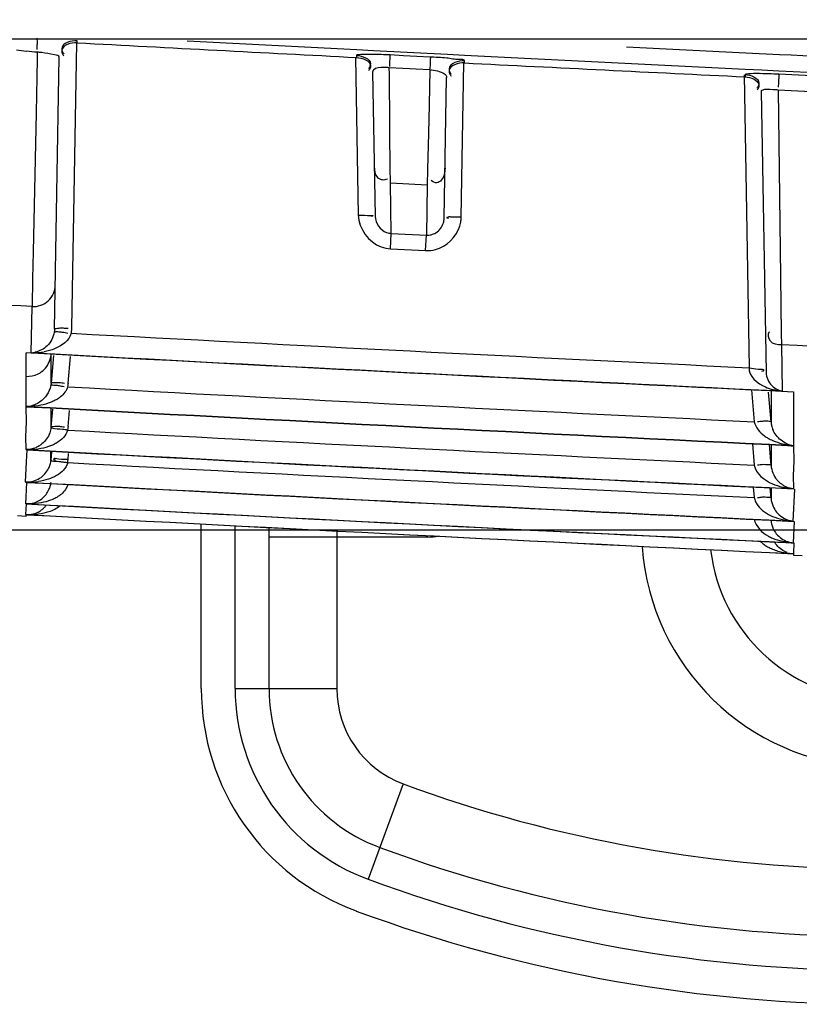
# Model space of a CAD drawing. Extents: x 3026 to 6645, y -287 to 2207.
# Drawn here: x 4078 to 4101, y 176 to 205 of the extents above; entities that cross this region are included whole.
import ezdxf

# ---------------------------------------------------------------- set-up
doc = ezdxf.new("R2010")
doc.units = 0
doc.header["$LTSCALE"] = 115.6375
doc.header["$PDMODE"] = 3
doc.header["$PDSIZE"] = 8
doc.layers.get('0').update_dxf_attribs({"linetype": 'CONTINUOUS'})
doc.layers.get('Defpoints').update_dxf_attribs({"linetype": 'CONTINUOUS'})
doc.styles.add('CALIBRI', font='calibri.ttf')
doc.styles.get("Standard").update_dxf_attribs({"font": 'txt', "width": 0.65})
doc.dimstyles.get("Standard").update_dxf_attribs({"dimtxt": 8.75, "dimasz": 7.5, "dimexe": 2, "dimexo": 0, "dimtad": 1, "dimdsep": 46, "dimtxsty": 'Standard', "dimblk": '_ARROW_FILLED', "dimblk1": '_ARROW_FILLED', "dimblk2": '_ARROW_FILLED', "dimcen": 0.09, "dimadec": 0, "dimazin": 0, "dimtol": 1, "dimtp": 0.01, "dimtm": 0.01, "dimtfac": 1, "dimtofl": 0, "dimtmove": 0, "dimatfit": 3, "dimldrblk": '_ARROW_FILLED', "dimfxl": 1, "dimtolj": 1, "dimarcsym": 0})

# ---------------------------------------------------------------- blocks, each defined once
blk = doc.blocks.new('_ARROW_FILLED')
at = {"color": 0, "linetype": 'ByBlock'}
blk.add_solid([(0, 0), (-1, 0.1667), (-1, -0.1667)], dxfattribs=at)
blk = doc.blocks.new('*D13')
at = {"color": 0, "lineweight": -2, "transparency": 16777216}
for p, q in [((4103.401, 514.54), (3946.05, 514.54)), ((3948.05, 494.54), (3948.05, 209.54)), ((4103.506, 189.54), (3946.05, 189.54))]:
    blk.add_line(p, q, dxfattribs=at)
at = {"layer": 'Defpoints', "color": 0, "transparency": 16777216}
for p in [(4103.401, 514.54), (3948.05, 189.54), (4103.506, 189.54)]:
    blk.add_point(p, dxfattribs=at)
at = {"color": 0, "lineweight": -2, "transparency": 16777216, "xscale": 20, "yscale": 20, "zscale": 20}
for p, rotation in [((3948.05, 514.54), 90), ((3948.05, 189.54), 270)]:
    blk.add_blockref('_ARROW_FILLED', p, dxfattribs=dict(at, rotation=rotation))
at = {"color": 0, "transparency": 16777216, "insert": (3935.804, 343.509), "char_height": 20, "attachment_point": 5, "rotation": 90, "style": 'CALIBRI'}
blk.add_mtext('\\A1;325', dxfattribs=at)

msp = doc.modelspace()

# ---------------------------------------------------------------- linework, layer by layer
at = {"color": 7, "linetype": 'Continuous'}
for p, q in [((4042.648, 204.04), (4535.143, 204.04)), ((4079.824, 203.921), (4079.677, 195.505)), ((4079.84, 203.921), (4079.841, 203.982)), ((4088.095, 203.71), (4083.088, 203.971)), ((4096.057, 203.799), (4099.579, 203.627)), ((4078.663, 203.443), (4078.631, 201.857)), ((4078.667, 203.643), (4078.663, 203.443)), ((4079.174, 195.47), (4079.314, 203.492)), ((4088.061, 203.488), (4088.142, 198.828)), ((4088.091, 203.55), (4088.092, 203.488)), ((4088.587, 203.684), (4088.095, 203.71)), ((4090.773, 203.573), (4088.587, 203.684)), ((4089.476, 203.54), (4089.08, 203.561)), ((4089.874, 203.52), (4089.476, 203.54)), ((4090.251, 203.501), (4089.874, 203.52)), ((4091.279, 203.547), (4090.773, 203.573)), ((4099.56, 203.137), (4091.279, 203.547)), ((4099.579, 203.627), (4100.575, 203.579)), ((4089.455, 203.164), (4089.056, 203.184)), ((4089.058, 203), (4089.056, 203.184)), ((4089.065, 203.349), (4089.058, 203.217)), ((4089.853, 203.143), (4089.455, 203.164)), ((4090.259, 203.288), (4090.253, 203.156)), ((4091.18, 198.775), (4091.259, 203.326)), ((4091.274, 203.326), (4091.275, 203.386)), ((4088.565, 203.061), (4088.64, 198.793)), ((4089.062, 202.546), (4089.058, 203)), ((4090.251, 203.123), (4089.853, 203.143)), ((4090.251, 203.123), (4090.229, 202.088)), ((4090.677, 198.74), (4090.75, 202.896)), ((4099.528, 202.975), (4099.679, 194.33)), ((4099.557, 202.982), (4099.558, 202.916)), ((4100.054, 203.113), (4099.56, 203.137)), ((4100.556, 203.088), (4100.054, 203.113)), ((4102.221, 203.008), (4100.556, 203.088)), ((4101.716, 202.937), (4100.556, 202.993)), ((4100.543, 202.753), (4100.536, 202.607)), ((4089.069, 201.911), (4089.062, 202.546)), ((4100.033, 202.492), (4100.178, 194.193)), ((4101.7, 202.468), (4100.532, 202.524)), ((4100.532, 202.524), (4100.605, 197.026)), ((4090.229, 202.088), (4090.211, 201.258)), ((4078.631, 201.857), (4078.546, 197.747)), ((4089.075, 201.287), (4089.069, 201.911)), ((4089.084, 200.242), (4089.075, 201.287)), ((4090.211, 201.258), (4090.188, 200.182)), ((4089.088, 199.783), (4089.084, 200.242)), ((4090.188, 200.182), (4090.178, 199.728)), ((4089.114, 198.296), (4089.088, 199.783)), ((4089.088, 199.783), (4089.633, 199.756)), ((4089.633, 199.756), (4090.178, 199.728)), ((4090.178, 199.728), (4090.152, 198.243)), ((4089.091, 197.841), (4089.114, 198.296)), ((4089.114, 198.296), (4090.152, 198.243)), ((4090.129, 197.788), (4090.152, 198.243)), ((4078.546, 197.747), (4078.53, 196.961)), ((4089.091, 197.841), (4090.129, 197.788)), ((4078.53, 196.961), (4078.512, 196.135)), ((4100.605, 197.026), (4100.627, 195.342)), ((4078.18, 196.153), (4077.844, 196.171)), ((4078.512, 196.135), (4078.18, 196.153)), ((4078.488, 194.772), (4078.512, 196.135)), ((4100.627, 195.342), (4100.631, 195.004)), ((4078.337, 194.316), (4078.338, 194.774)), ((4079.072, 194.715), (4079.072, 194.736)), ((4079.075, 194.285), (4079.075, 194.716)), ((4100.631, 195.004), (4100.655, 193.644)), ((4101.096, 194.982), (4100.631, 195.004)), ((4101.554, 194.96), (4101.096, 194.982)), ((4079.143, 194.695), (4079.072, 193.879)), ((4079.574, 193.879), (4079.643, 194.66)), ((4078.339, 194.075), (4078.337, 194.316)), ((4079.075, 193.879), (4079.075, 194.285)), ((4078.339, 193.189), (4078.339, 194.075)), ((4099.747, 193.682), (4099.83, 192.734)), ((4100.329, 192.728), (4100.252, 193.609)), ((4100.326, 193.642), (4100.326, 193.618)), ((4100.326, 193.618), (4100.326, 193.605)), ((4100.326, 193.605), (4100.326, 193.563)), ((4100.326, 193.564), (4100.326, 193.134)), ((4100.989, 193.621), (4100.99, 193.587)), ((4100.99, 193.587), (4100.99, 192.037)), ((4078.351, 192.721), (4078.339, 193.179)), ((4079.117, 193.111), (4079.07, 192.573)), ((4079.074, 192.943), (4079.074, 193.136)), ((4079.574, 192.591), (4079.616, 193.067)), ((4100.326, 193.134), (4100.326, 192.727)), ((4078.328, 192.3), (4078.351, 192.721)), ((4079.074, 192.581), (4079.074, 192.943)), ((4078.34, 191.912), (4078.328, 192.3)), ((4078.348, 191.551), (4078.367, 191.902)), ((4079.07, 191.605), (4079.07, 191.865)), ((4079.09, 191.839), (4079.07, 191.605)), ((4099.773, 192.086), (4099.828, 191.456)), ((4100.329, 191.443), (4100.275, 192.061)), ((4100.326, 192.055), (4100.326, 191.804)), ((4100.99, 192.026), (4101, 191.568)), ((4078.316, 190.955), (4078.348, 191.551)), ((4079.575, 191.622), (4079.59, 191.795)), ((4100.326, 191.804), (4100.326, 191.441)), ((4101, 191.568), (4100.98, 191.147)), ((4078.324, 190.315), (4078.358, 190.946)), ((4100.98, 191.147), (4100.99, 190.759)), ((4099.8, 190.809), (4099.827, 190.496)), ((4100.329, 190.476), (4100.302, 190.785)), ((4100.329, 190.784), (4100.329, 190.476)), ((4101.014, 190.75), (4100.969, 189.802)), ((4078.333, 189.994), (4078.35, 190.31)), ((4078.086, 189.967), (4078.339, 189.953)), ((4078.339, 189.953), (4078.341, 189.993)), ((4101.006, 189.795), (4100.976, 189.163)), ((4083.507, 184.859), (4083.506, 189.72)), ((4084.507, 184.86), (4084.506, 189.667)), ((4085.507, 184.86), (4085.506, 189.614)), ((4087.506, 189.512), (4087.507, 184.861)), ((4090.197, 189.333), (4085.506, 189.331)), ((4100.999, 189.158), (4100.984, 188.843)), ((4100.991, 188.841), (4100.989, 188.802)), ((4100.989, 188.802), (4101.243, 188.79)), ((4084.507, 184.86), (4087.507, 184.861)), ((4089.468, 182.047), (4088.429, 179.233))]:
    msp.add_line(p, q, dxfattribs=at)
for points in [[(4079.174, 195.47), (4079.173, 195.44), (4079.171, 195.411), (4079.167, 195.381)], [(4079.677, 195.505), (4079.675, 195.452), (4079.67, 195.4), (4079.663, 195.348)], [(4079.574, 193.879), (4079.571, 193.841), (4079.566, 193.803), (4079.56, 193.766)], [(4079.574, 192.591), (4079.571, 192.556), (4079.567, 192.522), (4079.562, 192.488)]]:
    msp.add_lwpolyline(points, dxfattribs=at)
for centre, radius, start, end in [((4056.151, 203.395), 22.517, 0.846, 1.2171), ((4285.099, 4033.146), 3834.722, 266.931696, 267.055166), ((4078.902, 208.571), 4.933, 260.0523, 263.5229), ((4078.306, 199.039), 4.618, 83.8568, 85.5196), ((4284.842, 4024.994), 3825.856, 267.239357, 267.403501), ((4285.099, 4033.146), 3834.721, 267.102765, 267.226701), ((4099.873, 190.365), 12.646, 88.2698, 89.3222), ((4099.767, 186.745), 16.267, 87.2224, 88.2839), ((4090.155, 198.797), 1.025, 343.8292, 352.6688), ((4090.184, 198.793), 0.996, 352.6672, 358.9747), ((4090.177, 198.743), 0.501, 267.1416, 283.8147), ((4090.179, 198.79), 1.003, 267.1633, 283.8103), ((4078.548, 196.783), 0.649, 266.8593, 358.97), ((4284.136, 4016.484), 3826.603, 266.93697, 267.237049), ((4285.099, 4033.146), 3843.936, 266.916634, 267.254708), ((4078.464, 195.443), 0.671, 272.0996, 281.8402), ((4078.537, 196.737), 1.965, 268.5979, 274.4185), ((4285.099, 4033.146), 3843.93, 266.91888, 267.249712), ((4078.547, 196.602), 1.83, 274.423, 280.1593), ((4285.099, 4033.23), 3844.962, 266.935691, 267.238136), ((4100.779, 195.264), 1.625, 247.5285, 256.1777), ((4100.738, 194.168), 0.531, 246.1513, 261.026), ((4285.099, 4033.146), 3845.519, 266.917932, 267.25585), ((4285.099, 4033.146), 3845.529, 266.91794, 267.255857), ((4078.327, 193.912), 0.722, 270.958, 286.5462), ((4101.044, 192.785), 0.72, 184.6698, 193.2001), ((4285.099, 4033.225), 3846.234, 266.936736, 267.239031), ((4101.064, 192.79), 0.741, 193.2288, 202.8479), ((4100.754, 193.174), 1.06, 234.0376, 240.5037), ((4101.098, 193.894), 1.859, 247.0137, 256.4269), ((4285.099, 4033.146), 3846.795, 266.918957, 267.256758), ((4285.099, 4033.146), 3846.803, 266.919369, 267.247125), ((4078.426, 193.777), 1.867, 274.8984, 278.3511), ((4078.317, 192.672), 0.766, 301.7431, 309.5557), ((4101.08, 192.773), 0.742, 247.8672, 263.0501), ((4100.974, 192.703), 0.677, 262.5799, 271.4089), ((4078.375, 191.723), 1.205, 350.7501, 355.1627), ((4285.099, 4033.221), 3847.187, 266.937524, 267.239698), ((4285.099, 4033.146), 3847.751, 266.919375, 267.257129), ((4078.406, 191.644), 0.7, 264.5531, 271.5542), ((4285.099, 4033.146), 3847.757, 266.920008, 267.25769), ((4078.438, 192.799), 1.848, 274.0195, 278.1507), ((4101.11, 192.724), 1.967, 256.8133, 261.0796), ((4101.128, 192.836), 2.082, 261.0791, 266.2091), ((4101.033, 190.527), 0.709, 184.1558, 204.1799), ((4285.099, 4033.146), 3848.39, 266.920008, 267.25769), ((4078.395, 191.015), 0.706, 265.5153, 270.9384), ((4285.099, 4033.146), 3848.393, 266.920392, 267.25803), ((4078.346, 190.713), 0.733, 316.8683, 323.0434), ((4285.099, 4033.146), 3848.71, 266.920392, 267.25803), ((4285.099, 4033.146), 3848.711, 266.920518, 267.258141), ((4101.082, 191.661), 1.861, 247.424, 256.8734), ((4101.097, 191.714), 1.916, 256.8174, 263.4335), ((4101.105, 191.788), 1.991, 263.4275, 266.5197), ((4090.196, 191.459), 2.126, 270.018, 278.4231), ((4100.648, 189.829), 0.89, 224.9, 233.8443), ((4101.07, 191.009), 1.847, 247.615, 257.1398), ((4101.086, 191.076), 1.916, 257.1138, 264.0629), ((4101.041, 189.881), 0.72, 251.6537, 256.0862), ((4103.506, 189.54), 7, 184.0773, 350.5315), ((4103.506, 189.54), 5, 186.743, 347.8105), ((4101.06, 189.564), 0.74, 211.3274, 220.0452), ((4101.099, 191.192), 2.033, 264.0388, 266.824), ((4101.007, 189.864), 0.705, 260.386, 269.2164), ((4101.074, 190.748), 1.907, 257.3973, 263.6268), ((4101.091, 190.896), 2.056, 263.6108, 267.1331), ((4101.018, 189.534), 0.694, 263.0678, 267.7067), ((4090.507, 184.862), 7, 180.0186, 249.735), ((4090.507, 184.862), 6, 180.0186, 249.735), ((4090.507, 184.862), 5, 180.0186, 249.735), ((4090.507, 184.862), 3, 180.0186, 249.735), ((4103.496, 220.04), 40.5, 249.735, 290.3021), ((4103.496, 220.04), 42.5, 249.735, 290.3021), ((4103.496, 220.04), 43.5, 249.735, 290.3021), ((4103.496, 220.04), 44.5, 249.735, 290.3021)]:
    msp.add_arc(centre, radius, start, end, dxfattribs=at)
for points, knots in [([(4078.656, 204.056), (4078.657, 204.031), (4078.66, 203.97), (4078.662, 203.909), (4078.662, 203.873)], [0, 0, 0, 0, 0.412641, 1, 1, 1, 1]), ([(4079.389, 203.746), (4079.388, 203.722), (4079.401, 203.666), (4079.43, 203.619), (4079.449, 203.594)], [0, 0, 0, 0, 0.436796, 1, 1, 1, 1]), ([(4079.314, 203.492), (4079.315, 203.546), (4079.059, 203.585), (4078.926, 203.617), (4078.801, 203.631)], [0, 0, 0, 0, 0.29764, 1, 1, 1, 1]), ([(4079.388, 203.685), (4079.387, 203.661), (4079.4, 203.605), (4079.429, 203.558), (4079.448, 203.533)], [0, 0, 0, 0, 0.436796, 1, 1, 1, 1]), ([(4088.219, 203.574), (4088.187, 203.572), (4088.156, 203.566), (4088.091, 203.562), (4088.091, 203.55)], [0, 0, 0, 0, 0.73473, 1, 1, 1, 1]), ([(4089.077, 203.561), (4089.075, 203.542), (4089.072, 203.471), (4089.068, 203.401), (4089.065, 203.349)], [0, 0, 0, 0, 0.267197, 1, 1, 1, 1]), ([(4090.271, 203.5), (4090.269, 203.481), (4090.266, 203.41), (4090.262, 203.34), (4090.259, 203.288)], [0, 0, 0, 0, 0.266266, 1, 1, 1, 1]), ([(4091.275, 203.386), (4091.276, 203.433), (4090.998, 203.407), (4090.882, 203.457), (4090.752, 203.468)], [0, 0, 0, 0, 0.265477, 1, 1, 1, 1]), ([(4088.5, 203.299), (4088.5, 203.276), (4088.489, 203.223), (4088.461, 203.177), (4088.443, 203.153)], [0, 0, 0, 0, 0.440352, 1, 1, 1, 1]), ([(4088.501, 203.237), (4088.501, 203.214), (4088.49, 203.16), (4088.462, 203.115), (4088.444, 203.091)], [0, 0, 0, 0, 0.440351, 1, 1, 1, 1]), ([(4089.056, 203.184), (4089.003, 203.19), (4088.851, 203.194), (4088.659, 203.196), (4088.588, 203.117)], [0, 0, 0, 0, 0.333299, 1, 1, 1, 1]), ([(4090.824, 203.149), (4090.823, 203.125), (4090.836, 203.07), (4090.865, 203.022), (4090.884, 202.998)], [0, 0, 0, 0, 0.436895, 1, 1, 1, 1]), ([(4088.588, 203.117), (4088.581, 203.109), (4088.569, 203.092), (4088.565, 203.071), (4088.565, 203.061)], [0, 0, 0, 0, 0.517555, 1, 1, 1, 1]), ([(4090.682, 203.006), (4090.689, 203.002), (4090.702, 202.992), (4090.713, 202.981), (4090.718, 202.975)], [0, 0, 0, 0, 0.530291, 1, 1, 1, 1]), ([(4090.718, 202.975), (4090.729, 202.964), (4090.745, 202.939), (4090.75, 202.91), (4090.75, 202.896)], [0, 0, 0, 0, 0.530079, 1, 1, 1, 1]), ([(4090.823, 203.089), (4090.823, 203.074), (4090.827, 203.042), (4090.839, 203.011), (4090.847, 202.996)], [0, 0, 0, 0, 0.463783, 1, 1, 1, 1]), ([(4090.847, 202.996), (4090.851, 202.986), (4090.863, 202.966), (4090.876, 202.947), (4090.883, 202.938)], [0, 0, 0, 0, 0.47493, 1, 1, 1, 1]), ([(4099.593, 202.995), (4099.584, 202.994), (4099.573, 202.992), (4099.557, 202.986), (4099.557, 202.982)], [0, 0, 0, 0, 0.703158, 1, 1, 1, 1]), ([(4100.022, 203.009), (4099.974, 203.01), (4099.831, 203.009), (4099.686, 203.011), (4099.593, 202.995)], [0, 0, 0, 0, 0.34038, 1, 1, 1, 1]), ([(4100.556, 202.993), (4100.554, 202.971), (4100.551, 202.891), (4100.546, 202.811), (4100.543, 202.753)], [0, 0, 0, 0, 0.272677, 1, 1, 1, 1]), ([(4099.967, 202.731), (4099.968, 202.708), (4099.956, 202.654), (4099.928, 202.609), (4099.91, 202.585)], [0, 0, 0, 0, 0.440249, 1, 1, 1, 1]), ([(4099.968, 202.665), (4099.969, 202.642), (4099.957, 202.588), (4099.929, 202.543), (4099.911, 202.519)], [0, 0, 0, 0, 0.440248, 1, 1, 1, 1]), ([(4100.052, 202.513), (4100.047, 202.511), (4100.038, 202.506), (4100.033, 202.496), (4100.033, 202.492)], [0, 0, 0, 0, 0.586971, 1, 1, 1, 1]), ([(4100.532, 202.524), (4100.48, 202.53), (4100.322, 202.538), (4100.148, 202.561), (4100.052, 202.513)], [0, 0, 0, 0, 0.328042, 1, 1, 1, 1]), ([(4088.614, 200.273), (4088.616, 200.16), (4088.628, 199.909), (4088.92, 199.853), (4089, 199.909)], [0, 0, 0, 0, 0.538688, 1, 1, 1, 1]), ([(4090.703, 200.218), (4090.701, 200.096), (4090.663, 199.915), (4090.458, 199.748), (4090.336, 199.814), (4090.289, 199.855)], [0, 0, 0, 0, 0.515057, 0.734303, 1, 1, 1, 1]), ([(4088.506, 198.824), (4088.523, 198.823), (4088.538, 198.818), (4088.573, 198.82), (4088.573, 198.813)], [0, 0, 0, 0, 0.718897, 1, 1, 1, 1]), ([(4088.573, 198.813), (4088.573, 198.808), (4088.542, 198.806), (4088.527, 198.801), (4088.512, 198.799)], [0, 0, 0, 0, 0.24939, 1, 1, 1, 1]), ([(4090.907, 198.775), (4090.863, 198.774), (4090.843, 198.8), (4090.748, 198.758), (4090.756, 198.756)], [0, 0, 0, 0, 0.855521, 1, 1, 1, 1]), ([(4090.655, 198.608), (4090.662, 198.63), (4090.672, 198.673), (4090.677, 198.718), (4090.677, 198.74)], [0, 0, 0, 0, 0.504952, 1, 1, 1, 1]), ([(4090.756, 198.756), (4090.762, 198.754), (4090.779, 198.751), (4090.796, 198.748), (4090.807, 198.747)], [0, 0, 0, 0, 0.39276, 1, 1, 1, 1]), ([(4091.18, 198.775), (4091.135, 198.776), (4091.044, 198.777), (4090.953, 198.776), (4090.907, 198.775)], [0, 0, 0, 0, 0.492667, 1, 1, 1, 1]), ([(4088.976, 198.324), (4088.998, 198.316), (4089.044, 198.303), (4089.091, 198.297), (4089.114, 198.296)], [0, 0, 0, 0, 0.502959, 1, 1, 1, 1]), ([(4090.296, 198.257), (4090.32, 198.263), (4090.367, 198.278), (4090.412, 198.301), (4090.433, 198.314)], [0, 0, 0, 0, 0.499389, 1, 1, 1, 1]), ([(4079.167, 195.381), (4079.168, 195.387), (4079.192, 195.392), (4079.209, 195.394), (4079.222, 195.395)], [0, 0, 0, 0, 0.298376, 1, 1, 1, 1]), ([(4079.174, 195.47), (4079.174, 195.476), (4079.198, 195.485), (4079.214, 195.489), (4079.227, 195.491)], [0, 0, 0, 0, 0.294525, 1, 1, 1, 1]), ([(4079.222, 195.395), (4079.249, 195.396), (4079.315, 195.394), (4079.38, 195.386), (4079.418, 195.38)], [0, 0, 0, 0, 0.409178, 1, 1, 1, 1]), ([(4079.227, 195.491), (4079.254, 195.497), (4079.32, 195.503), (4079.387, 195.504), (4079.426, 195.503)], [0, 0, 0, 0, 0.409286, 1, 1, 1, 1]), ([(4079.418, 195.38), (4079.441, 195.377), (4079.49, 195.368), (4079.538, 195.358), (4079.564, 195.352)], [0, 0, 0, 0, 0.470337, 1, 1, 1, 1]), ([(4079.426, 195.503), (4079.449, 195.503), (4079.499, 195.501), (4079.548, 195.498), (4079.575, 195.495)], [0, 0, 0, 0, 0.470879, 1, 1, 1, 1]), ([(4100.631, 195.004), (4100.517, 195.01), (4100.266, 195.029), (4100.22, 195.324), (4100.278, 195.401)], [0, 0, 0, 0, 0.539596, 1, 1, 1, 1]), ([(4079.002, 194.46), (4079.022, 194.5), (4079.055, 194.584), (4079.071, 194.672), (4079.075, 194.716)], [0, 0, 0, 0, 0.501866, 1, 1, 1, 1]), ([(4099.679, 194.33), (4099.772, 194.32), (4099.876, 194.278), (4100.109, 194.297), (4100.11, 194.244)], [0, 0, 0, 0, 0.635709, 1, 1, 1, 1]), ([(4100.11, 194.244), (4100.11, 194.237), (4100.082, 194.226), (4100.064, 194.224), (4100.048, 194.221)], [0, 0, 0, 0, 0.278348, 1, 1, 1, 1]), ([(4100.178, 194.193), (4100.179, 194.12), (4100.227, 193.907), (4100.395, 193.739), (4100.523, 193.683)], [0, 0, 0, 0, 0.342525, 1, 1, 1, 1]), ([(4079.075, 193.879), (4079.075, 193.885), (4079.1, 193.89), (4079.115, 193.893), (4079.128, 193.894)], [0, 0, 0, 0, 0.287134, 1, 1, 1, 1]), ([(4079.128, 193.894), (4079.154, 193.897), (4079.218, 193.898), (4079.282, 193.896), (4079.32, 193.893)], [0, 0, 0, 0, 0.407746, 1, 1, 1, 1]), ([(4079.32, 193.893), (4079.343, 193.891), (4079.393, 193.887), (4079.443, 193.881), (4079.469, 193.878)], [0, 0, 0, 0, 0.469105, 1, 1, 1, 1]), ([(4079.066, 193.81), (4079.067, 193.815), (4079.09, 193.82), (4079.106, 193.821), (4079.12, 193.821)], [0, 0, 0, 0, 0.297295, 1, 1, 1, 1]), ([(4079.12, 193.821), (4079.146, 193.821), (4079.209, 193.817), (4079.272, 193.808), (4079.31, 193.802)], [0, 0, 0, 0, 0.406977, 1, 1, 1, 1]), ([(4079.31, 193.802), (4079.333, 193.799), (4079.382, 193.79), (4079.431, 193.78), (4079.457, 193.774)], [0, 0, 0, 0, 0.468757, 1, 1, 1, 1]), ([(4100.391, 193.686), (4100.434, 193.675), (4100.522, 193.658), (4100.611, 193.648), (4100.655, 193.644)], [0, 0, 0, 0, 0.500973, 1, 1, 1, 1]), ([(4079.227, 193.385), (4079.189, 193.363), (4079.111, 193.323), (4079.029, 193.293), (4078.989, 193.279)], [0, 0, 0, 0, 0.507819, 1, 1, 1, 1]), ([(4079.354, 193.473), (4079.334, 193.456), (4079.293, 193.425), (4079.249, 193.398), (4079.227, 193.385)], [0, 0, 0, 0, 0.505366, 1, 1, 1, 1]), ([(4100.068, 192.747), (4100.046, 192.745), (4099.998, 192.74), (4099.95, 192.734), (4099.925, 192.73)], [0, 0, 0, 0, 0.473084, 1, 1, 1, 1]), ([(4100.272, 192.747), (4100.244, 192.75), (4100.176, 192.754), (4100.108, 192.75), (4100.068, 192.747)], [0, 0, 0, 0, 0.411158, 1, 1, 1, 1]), ([(4100.326, 192.728), (4100.325, 192.734), (4100.301, 192.741), (4100.285, 192.745), (4100.272, 192.747)], [0, 0, 0, 0, 0.301118, 1, 1, 1, 1]), ([(4079.073, 192.572), (4079.067, 192.516), (4079.023, 192.33), (4078.907, 192.166), (4078.805, 192.082)], [0, 0, 0, 0, 0.30066, 1, 1, 1, 1]), ([(4079.096, 192.545), (4079.089, 192.547), (4079.075, 192.551), (4079.072, 192.566), (4079.073, 192.572)], [0, 0, 0, 0, 0.535748, 1, 1, 1, 1]), ([(4079.073, 192.572), (4079.075, 192.595), (4079.196, 192.602), (4079.259, 192.607), (4079.321, 192.602)], [0, 0, 0, 0, 0.268792, 1, 1, 1, 1]), ([(4079.562, 192.488), (4079.512, 192.495), (4079.358, 192.522), (4079.199, 192.518), (4079.096, 192.545)], [0, 0, 0, 0, 0.320722, 1, 1, 1, 1]), ([(4079.321, 192.602), (4079.344, 192.6), (4079.394, 192.595), (4079.443, 192.587), (4079.47, 192.583)], [0, 0, 0, 0, 0.469019, 1, 1, 1, 1]), ([(4100.8, 192.086), (4100.672, 192.138), (4100.504, 192.27), (4100.405, 192.445), (4100.381, 192.503)], [0, 0, 0, 0, 0.690801, 1, 1, 1, 1]), ([(4079.231, 192.105), (4079.193, 192.083), (4079.115, 192.043), (4079.033, 192.013), (4078.993, 192)], [0, 0, 0, 0, 0.507925, 1, 1, 1, 1]), ([(4100.232, 192.251), (4100.255, 192.239), (4100.301, 192.214), (4100.349, 192.193), (4100.373, 192.183)], [0, 0, 0, 0, 0.501878, 1, 1, 1, 1]), ([(4078.519, 191.935), (4078.489, 191.927), (4078.43, 191.916), (4078.369, 191.912), (4078.34, 191.912)], [0, 0, 0, 0, 0.510005, 1, 1, 1, 1]), ([(4078.585, 191.917), (4078.544, 191.914), (4078.463, 191.909), (4078.381, 191.91), (4078.34, 191.912)], [0, 0, 0, 0, 0.498913, 1, 1, 1, 1]), ([(4078.72, 192.021), (4078.688, 192.001), (4078.623, 191.967), (4078.554, 191.944), (4078.519, 191.935)], [0, 0, 0, 0, 0.512055, 1, 1, 1, 1]), ([(4078.999, 191.358), (4079.018, 191.395), (4079.051, 191.475), (4079.069, 191.56), (4079.073, 191.604)], [0, 0, 0, 0, 0.483221, 1, 1, 1, 1]), ([(4079.073, 191.604), (4079.07, 191.58), (4079.216, 191.572), (4079.279, 191.567), (4079.347, 191.559)], [0, 0, 0, 0, 0.266549, 1, 1, 1, 1]), ([(4079.144, 191.624), (4079.143, 191.619), (4079.172, 191.614), (4079.186, 191.61), (4079.201, 191.607)], [0, 0, 0, 0, 0.253205, 1, 1, 1, 1]), ([(4079.575, 191.622), (4079.483, 191.629), (4079.382, 191.598), (4079.147, 191.675), (4079.144, 191.624)], [0, 0, 0, 0, 0.643979, 1, 1, 1, 1]), ([(4079.347, 191.559), (4079.382, 191.554), (4079.455, 191.545), (4079.527, 191.535), (4079.564, 191.53)], [0, 0, 0, 0, 0.491208, 1, 1, 1, 1]), ([(4079.564, 191.53), (4079.554, 191.488), (4079.522, 191.409), (4079.471, 191.34), (4079.442, 191.309)], [0, 0, 0, 0, 0.500982, 1, 1, 1, 1]), ([(4100.067, 191.467), (4100.045, 191.465), (4099.997, 191.46), (4099.949, 191.453), (4099.924, 191.449)], [0, 0, 0, 0, 0.473035, 1, 1, 1, 1]), ([(4100.326, 191.443), (4100.322, 191.466), (4100.196, 191.463), (4100.131, 191.472), (4100.067, 191.467)], [0, 0, 0, 0, 0.273379, 1, 1, 1, 1]), ([(4078.567, 190.956), (4078.529, 190.954), (4078.454, 190.951), (4078.378, 190.952), (4078.34, 190.953)], [0, 0, 0, 0, 0.497854, 1, 1, 1, 1]), ([(4079.026, 190.768), (4079.038, 190.797), (4079.058, 190.858), (4079.07, 190.922), (4079.073, 190.955)], [0, 0, 0, 0, 0.487728, 1, 1, 1, 1]), ([(4100.494, 191.029), (4100.515, 191.003), (4100.558, 190.956), (4100.607, 190.916), (4100.632, 190.898)], [0, 0, 0, 0, 0.523313, 1, 1, 1, 1]), ([(4078.682, 190.39), (4078.789, 190.443), (4078.925, 190.565), (4079.006, 190.718), (4079.026, 190.768)], [0, 0, 0, 0, 0.691773, 1, 1, 1, 1]), ([(4100.632, 190.898), (4100.658, 190.879), (4100.712, 190.845), (4100.77, 190.817), (4100.799, 190.806)], [0, 0, 0, 0, 0.509877, 1, 1, 1, 1]), ([(4100.799, 190.806), (4100.83, 190.793), (4100.893, 190.774), (4100.958, 190.763), (4100.99, 190.759)], [0, 0, 0, 0, 0.505728, 1, 1, 1, 1]), ([(4079.24, 190.503), (4079.201, 190.48), (4079.123, 190.441), (4079.041, 190.411), (4079, 190.398)], [0, 0, 0, 0, 0.508225, 1, 1, 1, 1]), ([(4079.38, 190.602), (4079.358, 190.583), (4079.312, 190.548), (4079.264, 190.517), (4079.24, 190.503)], [0, 0, 0, 0, 0.50581, 1, 1, 1, 1]), ([(4099.826, 190.498), (4099.836, 190.456), (4099.865, 190.374), (4099.91, 190.3), (4099.935, 190.265)], [0, 0, 0, 0, 0.502626, 1, 1, 1, 1]), ([(4100.066, 190.506), (4100.044, 190.504), (4099.996, 190.499), (4099.948, 190.492), (4099.923, 190.487)], [0, 0, 0, 0, 0.472962, 1, 1, 1, 1]), ([(4100.325, 190.476), (4100.322, 190.5), (4100.196, 190.502), (4100.13, 190.51), (4100.066, 190.506)], [0, 0, 0, 0, 0.276042, 1, 1, 1, 1]), ([(4078.738, 190.096), (4078.763, 190.111), (4078.814, 190.145), (4078.859, 190.188), (4078.881, 190.211)], [0, 0, 0, 0, 0.474117, 1, 1, 1, 1]), ([(4100.386, 190.237), (4100.413, 190.176), (4100.525, 189.991), (4100.72, 189.865), (4100.863, 189.825)], [0, 0, 0, 0, 0.310555, 1, 1, 1, 1]), ([(4100.325, 189.828), (4100.328, 189.783), (4100.343, 189.697), (4100.373, 189.615), (4100.39, 189.577)], [0, 0, 0, 0, 0.524142, 1, 1, 1, 1]), ([(4100.863, 189.825), (4100.884, 189.819), (4100.926, 189.809), (4100.969, 189.803), (4100.99, 189.801)], [0, 0, 0, 0, 0.513001, 1, 1, 1, 1]), ([(4100.39, 189.577), (4100.414, 189.525), (4100.516, 189.36), (4100.686, 189.24), (4100.814, 189.197)], [0, 0, 0, 0, 0.298075, 1, 1, 1, 1]), ([(4100.253, 189.354), (4100.272, 189.344), (4100.309, 189.326), (4100.347, 189.309), (4100.366, 189.301)], [0, 0, 0, 0, 0.500981, 1, 1, 1, 1]), ([(4100.123, 189.11), (4100.154, 189.087), (4100.219, 189.045), (4100.289, 189.011), (4100.324, 188.996)], [0, 0, 0, 0, 0.505601, 1, 1, 1, 1]), ([(4100.868, 189.182), (4100.888, 189.177), (4100.929, 189.169), (4100.97, 189.164), (4100.99, 189.162)], [0, 0, 0, 0, 0.509967, 1, 1, 1, 1])]:
    msp.add_open_spline(points, degree=3, knots=knots, dxfattribs=at)
for points in [[(4079.84, 203.921), (4079.67, 203.93), (4079.391, 203.855), (4079.388, 203.685)], [(4079.841, 203.982), (4079.671, 203.991), (4079.392, 203.916), (4079.389, 203.746)], [(4078.667, 203.643), (4078.56, 203.648), (4078.452, 203.657), (4078.345, 203.669)], [(4088.091, 203.55), (4088.251, 203.542), (4088.497, 203.459), (4088.5, 203.299)], [(4088.092, 203.488), (4088.252, 203.48), (4088.498, 203.397), (4088.501, 203.237)], [(4088.549, 203.579), (4088.439, 203.58), (4088.329, 203.581), (4088.219, 203.574)], [(4089.08, 203.561), (4088.904, 203.57), (4088.726, 203.576), (4088.549, 203.579)], [(4090.752, 203.468), (4090.585, 203.482), (4090.418, 203.492), (4090.251, 203.501)], [(4091.274, 203.326), (4091.104, 203.334), (4090.826, 203.259), (4090.823, 203.089)], [(4091.275, 203.386), (4091.105, 203.394), (4090.827, 203.319), (4090.824, 203.149)], [(4090.251, 203.123), (4090.399, 203.111), (4090.558, 203.089), (4090.682, 203.006)], [(4099.557, 202.982), (4099.717, 202.974), (4099.965, 202.891), (4099.967, 202.731)], [(4099.558, 202.916), (4099.719, 202.908), (4099.966, 202.825), (4099.968, 202.665)], [(4088.142, 198.828), (4088.264, 198.83), (4088.385, 198.831), (4088.506, 198.824)], [(4088.142, 198.828), (4088.149, 198.445), (4088.452, 198.023), (4088.814, 197.896)], [(4088.64, 198.793), (4088.643, 198.601), (4088.795, 198.389), (4088.976, 198.324)], [(4090.418, 197.816), (4090.742, 197.896), (4091.046, 198.19), (4091.139, 198.511)], [(4090.433, 198.314), (4090.537, 198.378), (4090.619, 198.49), (4090.655, 198.608)], [(4088.814, 197.896), (4088.903, 197.865), (4088.997, 197.846), (4089.091, 197.841)], [(4079.167, 195.381), (4079.144, 195.231), (4079.066, 195.081), (4078.956, 194.976)], [(4079.663, 195.348), (4079.614, 195.131), (4079.386, 194.969), (4079.179, 194.888)], [(4078.956, 194.976), (4078.859, 194.883), (4078.733, 194.814), (4078.602, 194.786)], [(4079.179, 194.888), (4079.079, 194.849), (4078.975, 194.82), (4078.87, 194.801)], [(4078.688, 194.147), (4078.82, 194.212), (4078.936, 194.328), (4079.002, 194.46)], [(4078.339, 194.075), (4078.458, 194.069), (4078.581, 194.094), (4078.688, 194.147)], [(4099.678, 194.33), (4099.65, 194.084), (4099.929, 193.857), (4100.158, 193.762)], [(4079.075, 193.879), (4079.067, 193.78), (4079.036, 193.68), (4078.989, 193.592)], [(4078.989, 193.592), (4078.896, 193.419), (4078.721, 193.275), (4078.533, 193.219)], [(4079.56, 193.765), (4079.529, 193.65), (4079.447, 193.548), (4079.354, 193.473)], [(4078.989, 193.279), (4078.893, 193.248), (4078.794, 193.225), (4078.694, 193.209)], [(4078.694, 193.209), (4078.577, 193.192), (4078.458, 193.186), (4078.339, 193.189)], [(4099.83, 192.734), (4099.868, 192.567), (4099.993, 192.417), (4100.132, 192.316)], [(4079.562, 192.488), (4079.52, 192.324), (4079.377, 192.19), (4079.231, 192.105)], [(4078.993, 192), (4078.896, 191.968), (4078.797, 191.945), (4078.697, 191.93)], [(4100.662, 192.087), (4100.77, 192.061), (4100.88, 192.044), (4100.99, 192.037)], [(4078.736, 191.067), (4078.847, 191.136), (4078.94, 191.241), (4078.999, 191.358)], [(4079.442, 191.309), (4079.326, 191.179), (4079.161, 191.093), (4078.996, 191.039)], [(4099.828, 191.456), (4099.867, 191.201), (4100.134, 191.005), (4100.371, 190.903)], [(4100.326, 191.443), (4100.337, 191.294), (4100.4, 191.144), (4100.494, 191.029)], [(4078.34, 190.953), (4078.477, 190.951), (4078.62, 190.994), (4078.736, 191.067)], [(4078.996, 191.039), (4078.9, 191.008), (4078.8, 190.985), (4078.699, 190.97)], [(4079.566, 190.891), (4079.541, 190.779), (4079.466, 190.677), (4079.38, 190.602)], [(4100.371, 190.903), (4100.464, 190.863), (4100.562, 190.831), (4100.661, 190.808)], [(4078.34, 190.314), (4078.457, 190.311), (4078.577, 190.339), (4078.682, 190.39)], [(4079, 190.398), (4078.903, 190.366), (4078.803, 190.344), (4078.702, 190.33)], [(4078.702, 190.33), (4078.583, 190.313), (4078.461, 190.309), (4078.34, 190.314)], [(4078.34, 189.994), (4078.477, 189.988), (4078.62, 190.025), (4078.738, 190.096)], [(4079.004, 190.075), (4078.906, 190.044), (4078.806, 190.021), (4078.704, 190.008)], [(4079.346, 190.249), (4079.245, 190.171), (4079.126, 190.114), (4079.004, 190.075)], [(4099.935, 190.265), (4100.041, 190.12), (4100.202, 190.012), (4100.368, 189.943)], [(4078.704, 190.008), (4078.584, 189.991), (4078.461, 189.988), (4078.34, 189.994)], [(4099.826, 189.856), (4099.875, 189.641), (4100.059, 189.455), (4100.253, 189.354)], [(4100.324, 188.996), (4100.431, 188.949), (4100.543, 188.912), (4100.658, 188.887)], [(4100.8, 188.88), (4100.683, 188.92), (4100.573, 188.994), (4100.493, 189.088)]]:
    msp.add_open_spline(points, degree=3, dxfattribs=at)

# ---------------------------------------------------------------- dimensions: what is measured, and where the dimension line sits
at = {"color": 7}
dim = msp.add_linear_dim(base=(3948.05, 189.54), p1=(4103.401, 514.54), p2=(4103.506, 189.54), angle=270, dimstyle='Standard', override={"dimtxt": 20, "dimasz": 20, "dimgap": 2, "dimdec": 0, "dimzin": 0, "dimtxsty": 'CALIBRI', "dimcen": 18.9225, "dimtol": 0, "dimtdec": 0, "dimtzin": 0}, dxfattribs=at)
dim.commit()
dim.dimension.update_dxf_attribs({"geometry": '*D13', "text_midpoint": (3948.05, 343.509), "dimtype": 160})

doc.saveas('drawing.dxf')
